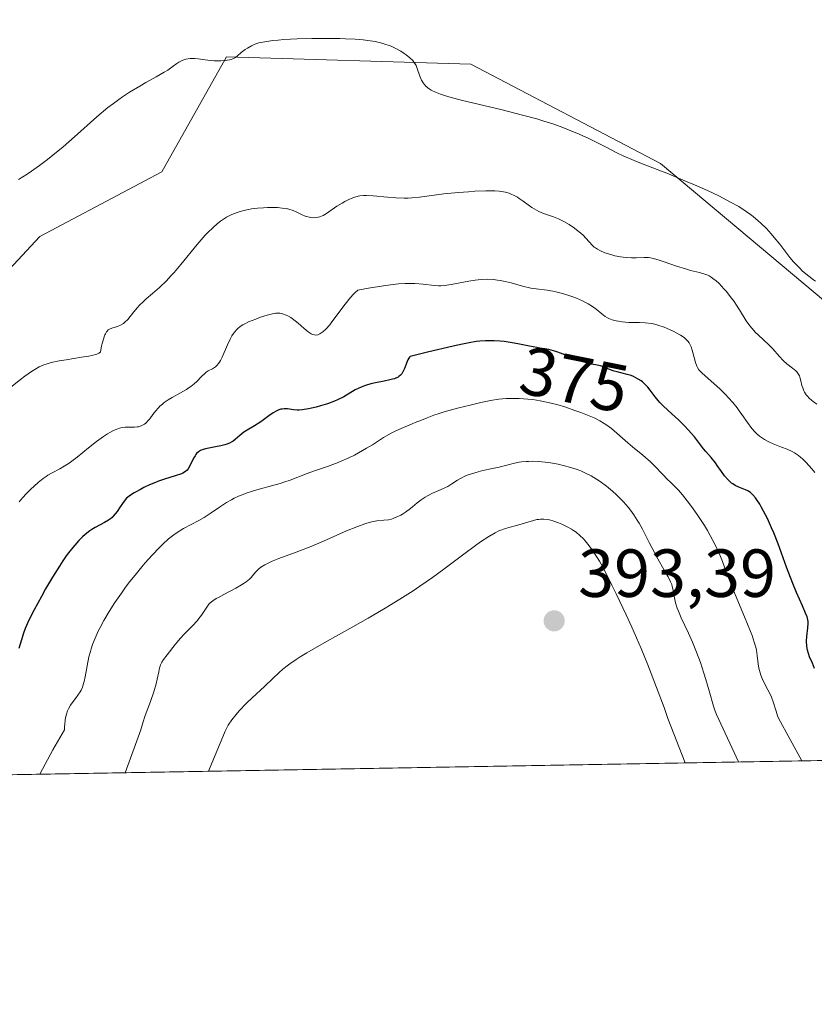
# Model space of a CAD drawing. Units: metres. Extents: x 622301 to 625788, y 4660096 to 4662470.
# Drawn here: x 624271 to 624388, y 4660096 to 4660241 of the extents above; entities that cross this region are included whole.
import ezdxf
from ezdxf.enums import TextEntityAlignment as Align

# ---------------------------------------------------------------- set-up
doc = ezdxf.new("R2010")
doc.units = ezdxf.units.M
doc.header["$MEASUREMENT"] = 0
for name, color, linetype, lineweight in [('Comarca CxS', 21, 'Continuous', 0), ('Comunidad Autónoma CxS', 142, 'Continuous', 0), ('Cultivos herbáceos CxS', 92, 'Continuous', 0), ('Curva de nivel maestra', 30, 'Continuous', 30), ('Curva de nivel normal', 30, 'Continuous', 0), ('Espacio natural protegido CxS', 121, 'Continuous', 0), ('Municipio CxS', 4, 'Continuous', 0), ('Provincia CxS', 1, 'Continuous', 0), ('Punto de cota en terreno', 7, 'Continuous', 0), ('Rótulo de curva de nivel directora', 7, 'Continuous', 0), ('Rótulo de punto de cota en terreno', 7, 'Continuous', 0), ('Suelo desnudo CxS', 253, 'Continuous', 0)]:
    doc.layers.add(name, color=color, linetype=linetype, lineweight=lineweight)
doc.styles.add('Style-Arial', font='txt')

# ---------------------------------------------------------------- blocks, each defined once
blk = doc.blocks.new('*U11')
at = {"layer": 'Cultivos herbáceos CxS', "color": 92, "linetype": 'Continuous', "lineweight": 0}
blk.add_polyline3d([(624463.4243000001, 4660165.4133, 357.0745000000024), (624442.9323000005, 4660152.672300001, 359.3132000000041), (624423.1193000004, 4660168.1511, 359.9489999999932), (624400.8957000002, 4660190.385500001, 360.241599999994), (624365.3293000003, 4660220.189900001, 359.9443000000028), (624337.3995000003, 4660234.855699999, 359.320000000007), (624301.4178999999, 4660235.9147, 360.079700000002), (624291.8932999996, 4660218.973900001, 361.9775999999983), (624273.9029000001, 4660209.4439, 361.2608000000037), (624244.9316999996, 4660178.286900001, 361.6478000000061), (624232.4345000006, 4660190.584100001, 358.7396000000008), (624220.0085000005, 4660196.978900001, 360.1402999999991), (624197.1627000002, 4660214.2871, 360.1560999999929), (624173.2176999999, 4660229.818700001, 359.9921999999933), (624171.5473999997, 4660230.9023, 360.1370000000024), (624152.2005000003, 4660229.560699999, 361.3870000000024)], dxfattribs=at)
blk = doc.blocks.new('5PATER')
at = {"layer": 'Punto de cota en terreno', "linetype": 'Continuous', "lineweight": 0}
h = blk.add_hatch(color=51, dxfattribs=at)
edge = h.paths.add_edge_path()
edge.add_ellipse((0, 0), major_axis=(-0.1095731443231308, -0.1110710700762829), ratio=0.9994222409660322, start_angle=0, end_angle=360)

msp = doc.modelspace()

# ---------------------------------------------------------------- linework, layer by layer
at = {"layer": 'Comarca CxS', "color": 21, "linetype": 'Continuous', "lineweight": 0, "flags": 128}
msp.add_lwpolyline([(622581.3665019157, 4660100.491896156), (622341.3600009033, 4660096.279983411), (622333.6799999997, 4660540.171200001), (622301.3400009023, 4662409.359983388), (623961.6134780975, 4662438.520305802), (625746.5400009297, 4662469.869983388), (625787.7100009273, 4660156.759983412)], close=True, dxfattribs=at)
at = {"layer": 'Comunidad Autónoma CxS', "color": 142, "linetype": 'Continuous', "lineweight": 0, "flags": 128}
msp.add_lwpolyline([(622581.3665019157, 4660100.491896156), (622341.3600009033, 4660096.279983411), (622333.6799999997, 4660540.171200001), (622301.3400009023, 4662409.359983388), (623961.6134780975, 4662438.520305802), (625746.5400009297, 4662469.869983388), (625787.7100009273, 4660156.759983412)], close=True, dxfattribs=at)
at = {"layer": 'Cultivos herbáceos CxS', "color": 92, "linetype": 'Continuous', "lineweight": 0}
msp.add_polyline3d([(624572.3278999999, 4660135.431399999, 352.975900000005), (624576.3750999998, 4660154.8573, 351.0727999999945), (624561.9868999999, 4660172.842700001, 351.9516000000003), (624525.7731, 4660189.3279, 353.6399999999995), (624510.4656999996, 4660193.411699999, 352.9033999999957), (624509.8985000001, 4660193.563100001, 352.8580999999977), (624494.2528999997, 4660193.4429, 353.7828000000009), (624476.9720999999, 4660175.0099, 355.5601000000024), (624463.4243000001, 4660165.4133, 357.0745000000024), (624442.9323000005, 4660152.672300001, 359.3132000000041), (624423.1193000004, 4660168.1511, 359.9489999999932), (624400.8957000002, 4660190.385500001, 360.241599999994), (624365.3293000003, 4660220.189900001, 359.9443000000028), (624337.3995000003, 4660234.855699999, 359.320000000007), (624301.4178999999, 4660235.9147, 360.079700000002), (624291.8932999996, 4660218.973900001, 361.9775999999983), (624273.9029000001, 4660209.4439, 361.2608000000037), (624244.9316999996, 4660178.286900001, 361.6478000000061), (624232.4345000006, 4660190.584100001, 358.7396000000008), (624220.0085000005, 4660196.978900001, 360.1402999999991), (624197.1627000002, 4660214.2871, 360.1560999999929), (624173.2176999999, 4660229.818700001, 359.9921999999933), (624171.5473999997, 4660230.9023, 360.1370000000024), (624152.2005000003, 4660229.560699999, 361.3870000000024)], dxfattribs=at)
at = {"layer": 'Curva de nivel maestra', "color": 30, "linetype": 'Continuous', "lineweight": 30, "elevation": 375.0000000000001, "flags": 128}
msp.add_lwpolyline([(624388.0300000003, 4660145.7601), (624387.7199999997, 4660146.540100001), (624387.3200000003, 4660147.5101), (624387.1399999997, 4660147.9801), (624387.0099999999, 4660148.460100001), (624386.9600000001, 4660148.700099999), (624386.9100000003, 4660149.0601), (624386.8799999999, 4660149.800100001), (624386.9199999999, 4660150.5101), (624387.0599999997, 4660151.770099999), (624387.0999999996, 4660152.4301), (624387.0800000001, 4660152.720100001), (624387, 4660153.170100001), (624386.9299999997, 4660153.4001), (624386.7300000006, 4660153.940099999), (624386.2599999999, 4660155.0001), (624385.3600000005, 4660157.0001), (624384.8200000003, 4660158.3201), (624383.9299999997, 4660160.710100001), (624382.6600000003, 4660164.1601), (624382.0300000003, 4660165.780099999), (624381.7100000001, 4660166.530099999), (624381.1100000005, 4660167.860099999), (624380.54, 4660168.9801), (624380.1799999997, 4660169.620100001), (624379.9600000001, 4660170.0001), (624379.5499999998, 4660170.640100001), (624379.3399999999, 4660170.9301), (624378.9699999997, 4660171.390100001), (624378.6100000005, 4660171.720100001), (624378.3799999999, 4660171.880100001), (624378.2100000001, 4660171.970100001), (624377.8600000005, 4660172.130100001), (624376.8899999997, 4660172.5101), (624376.3600000005, 4660172.7601), (624376, 4660172.9801), (624375.8200000003, 4660173.110099999), (624375.5499999998, 4660173.3301), (624375.2999999998, 4660173.5801), (624374.7999999998, 4660174.1601), (624374.3200000003, 4660174.800100001), (624373.7199999997, 4660175.6801), (624373.4299999997, 4660176.090100001), (624372.79, 4660176.9001), (624372.0300000003, 4660177.770099999), (624371.7000000002, 4660178.1501), (624370.3700000001, 4660179.9001), (624369.4400000004, 4660180.970100001), (624368.8899999997, 4660181.550100001), (624367.9800000006, 4660182.450099999), (624367.0300000003, 4660183.3201), (624365.7999999998, 4660184.4301), (624365.2599999999, 4660184.9801), (624365.0099999999, 4660185.2601), (624364.5700000003, 4660185.800100001), (624363.8200000003, 4660186.800100001), (624363.4900000002, 4660187.2301), (624363.3300000001, 4660187.4101), (624363.0099999999, 4660187.7401), (624362.6900000004, 4660188.0101), (624362.4800000006, 4660188.170100001), (624362.0499999998, 4660188.440099999), (624361.3799999999, 4660188.800100001), (624361.0300000003, 4660188.940099999), (624360.4600000001, 4660189.130100001), (624358.9699999997, 4660189.4901), (624358.5199999996, 4660189.620100001), (624357.8499999996, 4660189.870100001), (624356.9600000001, 4660190.220100001), (624356.5, 4660190.370100001), (624355.7800000003, 4660190.520099999), (624355.1900000004, 4660190.630100001), (624355.0499999998, 4660190.6601), (624354.6299999999, 4660190.7601), (624353.9100000003, 4660190.9801), (624352.5999999996, 4660191.460100001), (624350.7599999999, 4660192.200099999), (624349.9299999997, 4660192.5001), (624349.5599999997, 4660192.610099999), (624348.9100000003, 4660192.780099999), (624348.3300000001, 4660192.890100001), (624347.5599999997, 4660193.0101), (624347.1299999999, 4660193.0801), (624346.0300000003, 4660193.300100001), (624344.3499999996, 4660193.640100001), (624343.4800000006, 4660193.800100001), (624342.3099999997, 4660193.960100001), (624341.7300000006, 4660194.020099999), (624340.8600000005, 4660194.0701), (624339.5499999998, 4660194.0801), (624338.7199999997, 4660194.030099999), (624338.2000000002, 4660193.960100001), (624337.1699999999, 4660193.790100001), (624336.1799999997, 4660193.590100001), (624334.7999999998, 4660193.300100001), (624331.0300000003, 4660192.4101), (624328.4699999997, 4660191.780099999), (624328.3499999996, 4660191.6501), (624328.2800000003, 4660191.540100001), (624328.1299999999, 4660191.280099999), (624327.9299999997, 4660190.800100001), (624327.6799999997, 4660190.100099999), (624327.5499999998, 4660189.780099999), (624327.3600000005, 4660189.390100001), (624327.25, 4660189.2301), (624327.0599999997, 4660189.0001), (624326.8200000003, 4660188.8101), (624326.6900000004, 4660188.720100001), (624326.3600000005, 4660188.5601), (624326.1799999997, 4660188.4901), (624325.8600000005, 4660188.4001), (624325.4900000002, 4660188.3101), (624324.6399999997, 4660188.140100001), (624323.3600000005, 4660187.9001), (624322.6900000004, 4660187.7501), (624322.04, 4660187.5601), (624321.7199999997, 4660187.450099999), (624321.2599999999, 4660187.2601), (624320.3899999997, 4660186.8301), (624318.6900000004, 4660185.840100001), (624317.7800000003, 4660185.370100001), (624317.2999999998, 4660185.1601), (624316.29, 4660184.790100001), (624315.2800000003, 4660184.4801), (624314.6399999997, 4660184.3101), (624313.5099999999, 4660184.0601), (624312.5800000001, 4660183.9001), (624312.1100000005, 4660183.860099999), (624311.8300000001, 4660183.860099999), (624311.2999999998, 4660183.920100001), (624310.4199999999, 4660184.050100001), (624309.9299999997, 4660184.0601), (624309.5899999999, 4660184.020099999), (624309.4100000003, 4660183.9801), (624309.1399999997, 4660183.890100001), (624308.8499999996, 4660183.770099999), (624308.2699999996, 4660183.440099999), (624307.6699999999, 4660183.020099999), (624306.8600000005, 4660182.420100001), (624306.4500000002, 4660182.130100001), (624305.5499999998, 4660181.550100001), (624304.4500000002, 4660180.9001), (624303.9800000006, 4660180.590100001), (624303.3799999999, 4660180.130100001), (624302.7000000002, 4660179.550100001), (624302.3700000001, 4660179.300100001), (624302.1900000004, 4660179.190099999), (624301.8300000001, 4660178.9901), (624301.4400000004, 4660178.8301), (624301.1600000003, 4660178.7401), (624300.5599999997, 4660178.5801), (624299.8099999997, 4660178.440099999), (624298.7999999998, 4660178.270099999), (624298.3399999999, 4660178.1601), (624297.8200000003, 4660177.9901), (624297.5899999999, 4660177.890100001), (624297.2800000003, 4660177.690099999), (624297.0099999999, 4660177.450099999), (624296.8899999997, 4660177.300100001), (624296.7800000003, 4660177.140100001), (624296.5700000003, 4660176.780099999), (624296.0199999996, 4660175.630100001), (624295.7800000003, 4660175.210100001), (624295.6399999997, 4660175.030099999), (624295.3600000005, 4660174.790100001), (624294.9900000002, 4660174.5701), (624294.7599999999, 4660174.460100001), (624293.8399999999, 4660174.1501), (624292.2800000003, 4660173.6601), (624291.4100000003, 4660173.370100001), (624290.9699999997, 4660173.200099999), (624290.0899999999, 4660172.8301), (624289.25, 4660172.440099999), (624288.7300000006, 4660172.170100001), (624287.8200000003, 4660171.670100001), (624287.29, 4660171.340100001), (624287.0700000003, 4660171.1801), (624286.7000000002, 4660170.860099999), (624286.4800000006, 4660170.630100001), (624286.0700000003, 4660170.100099999), (624285.75, 4660169.620100001), (624285.2800000003, 4660168.9101), (624285.0099999999, 4660168.550100001), (624284.7199999997, 4660168.210100001), (624284.5599999997, 4660168.050100001), (624284.2999999998, 4660167.8301), (624284.0300000003, 4660167.640100001), (624283.4400000004, 4660167.290100001), (624282.0599999997, 4660166.5701), (624281.5499999998, 4660166.270099999), (624281.2999999998, 4660166.090100001), (624280.5800000001, 4660165.530099999), (624280.2199999997, 4660165.200099999), (624279.6500000004, 4660164.630100001), (624279.0599999997, 4660163.970100001), (624278.75, 4660163.610099999), (624278.1299999999, 4660162.800100001), (624277.8099999997, 4660162.360099999), (624277.3099999997, 4660161.6501), (624276.7999999998, 4660160.880100001), (624275.7699999996, 4660159.220100001), (624274.7599999999, 4660157.5001), (624274.1399999997, 4660156.390100001), (624273.0800000001, 4660154.440099999), (624272.2800000003, 4660152.880100001), (624271.9299999997, 4660152.120100001), (624271.75, 4660151.6801), (624271.4699999997, 4660150.840100001), (624271.2699999996, 4660150.170100001), (624270.9699999997, 4660149.210100001), (624270.8099999997, 4660148.710100001)], dxfattribs=at)
at = {"layer": 'Curva de nivel normal', "color": 30, "linetype": 'Continuous', "lineweight": 0, "flags": 128}
for points, elevation in [([(624388.2000000002, 4660202.860099999), (624387.8899999997, 4660203.0701), (624387.2100000001, 4660203.5801), (624386.29, 4660204.360099999), (624385.8499999996, 4660204.780099999), (624385.2199999997, 4660205.420100001), (624384.9400000004, 4660205.7301), (624384.4199999999, 4660206.350099999), (624382.9100000003, 4660208.3101), (624382.1100000005, 4660209.3101), (624381.6600000003, 4660209.8201), (624380.9400000004, 4660210.610099999), (624380.1699999999, 4660211.370100001), (624379.7599999999, 4660211.7501), (624379.0099999999, 4660212.380100001), (624378.6100000005, 4660212.690099999), (624377.9600000001, 4660213.1501), (624376.8700000001, 4660213.850099999), (624375.5700000003, 4660214.5801), (624374.0300000003, 4660215.370100001), (624372.2599999999, 4660216.210100001), (624370.3499999996, 4660217.0601), (624369.0499999998, 4660217.620100001), (624366.5099999999, 4660218.670100001), (624362.5300000003, 4660220.220100001), (624361.4500000002, 4660220.6601), (624359.8399999999, 4660221.350099999), (624359.0199999996, 4660221.7401), (624357.3200000003, 4660222.600099999), (624354.7999999998, 4660223.870100001), (624353.3799999999, 4660224.530099999), (624351.8099999997, 4660225.190099999), (624350.9699999997, 4660225.5101), (624349.6200000001, 4660226.0001), (624348.1600000003, 4660226.460100001), (624347.1399999997, 4660226.770099999), (624345.0300000003, 4660227.350099999), (624341.8200000003, 4660228.1601), (624336.1799999997, 4660229.5001), (624334.1799999997, 4660230.030099999), (624333.3899999997, 4660230.270099999), (624332.9400000004, 4660230.420100001), (624332.1799999997, 4660230.710100001), (624331.5800000001, 4660231.0001), (624331.2599999999, 4660231.200099999), (624331.0800000001, 4660231.340100001), (624330.7599999999, 4660231.630100001), (624330.5300000003, 4660231.9001), (624330.4000000004, 4660232.090100001), (624330.1600000003, 4660232.4801), (624329.8899999997, 4660233.0801), (624329.5, 4660234.190099999), (624329.3300000001, 4660234.630100001), (624329.2300000006, 4660234.8201), (624329.0199999996, 4660235.1601), (624328.8499999996, 4660235.370100001), (624328.4400000004, 4660235.780099999), (624327.9000000004, 4660236.220100001), (624327.5800000001, 4660236.440099999), (624327.0700000003, 4660236.770099999), (624326.2400000002, 4660237.220100001), (624325.6600000003, 4660237.4901), (624325.3600000005, 4660237.600099999), (624324.7300000006, 4660237.8201), (624324.29, 4660237.940099999), (624323.3300000001, 4660238.170100001), (624322.2100000001, 4660238.360099999), (624321.5599999997, 4660238.440099999), (624320.3899999997, 4660238.530099999), (624318.9400000004, 4660238.600099999), (624318.0899999999, 4660238.620100001), (624315.4400000004, 4660238.640100001), (624313.9900000002, 4660238.620100001), (624311.8300000001, 4660238.5601), (624309.8600000005, 4660238.470100001), (624309, 4660238.4001), (624308.25, 4660238.3301), (624307.0499999998, 4660238.1601), (624306.1799999997, 4660237.970100001), (624305.7400000002, 4660237.8301), (624305.4900000002, 4660237.7401), (624305.0700000003, 4660237.540100001), (624304.4800000006, 4660237.2301), (624304.1500000004, 4660237.0101), (624303.9400000004, 4660236.860099999), (624303.5800000001, 4660236.5601), (624303.0499999998, 4660236.0701), (624302.7300000006, 4660235.840100001), (624302.3399999999, 4660235.640100001), (624302.1100000005, 4660235.5601), (624301.8499999996, 4660235.4901), (624301.2599999999, 4660235.380100001), (624300.5800000001, 4660235.3301), (624299.9299999997, 4660235.3301), (624299.5899999999, 4660235.340100001), (624299.0700000003, 4660235.380100001), (624298.2800000003, 4660235.4801), (624297.25, 4660235.630100001), (624296.7599999999, 4660235.6801), (624296.0599999997, 4660235.690099999), (624295.7400000002, 4660235.6601), (624295.4299999997, 4660235.610099999), (624295.2400000002, 4660235.550100001), (624294.8799999999, 4660235.4101), (624294.3899999997, 4660235.1501), (624294.0999999996, 4660234.950099999), (624293.5599999997, 4660234.540100001), (624292.7599999999, 4660233.9801), (624292.2300000006, 4660233.6501), (624291.0599999997, 4660232.9901), (624289.5300000003, 4660232.1501), (624288.6200000001, 4660231.630100001), (624287.1299999999, 4660230.720100001), (624286.0800000001, 4660230.030099999), (624285.5499999998, 4660229.6601), (624284.7400000002, 4660229.0701), (624283.9299999997, 4660228.440099999), (624282.3099999997, 4660227.090100001), (624279.0300000003, 4660224.1601), (624277.3600000005, 4660222.6801), (624275.8399999999, 4660221.420100001), (624275.0599999997, 4660220.8101), (624273.8799999999, 4660219.9101), (624272.6699999999, 4660219.0601), (624272.0499999998, 4660218.640100001), (624270.79, 4660217.840100001)], 360), ([(624269.6399999997, 4660187.2501), (624271.04, 4660188.370100001), (624271.6799999997, 4660188.860099999), (624272.6900000004, 4660189.5701), (624273.1500000004, 4660189.860099999), (624273.8200000003, 4660190.2301), (624274.5, 4660190.530099999), (624274.8499999996, 4660190.6501), (624275.4199999999, 4660190.8201), (624275.8399999999, 4660190.9301), (624276.75, 4660191.120100001), (624277.8099999997, 4660191.290100001), (624280.0700000003, 4660191.640100001), (624281.1200000001, 4660191.8201), (624281.5800000001, 4660191.920100001), (624282.3300000001, 4660192.130100001), (624282.5999999996, 4660192.2401), (624282.8499999996, 4660192.420100001), (624283.0199999996, 4660193.340100001), (624283.1399999997, 4660193.850099999), (624283.3799999999, 4660194.6501), (624283.5, 4660194.950099999), (624283.5800000001, 4660195.120100001), (624283.7400000002, 4660195.4001), (624283.8300000001, 4660195.5001), (624283.9900000002, 4660195.670100001), (624284.1600000003, 4660195.790100001), (624284.5199999996, 4660195.9301), (624285.3600000005, 4660196.1801), (624285.79, 4660196.360099999), (624286.2300000006, 4660196.620100001), (624286.4400000004, 4660196.800100001), (624286.8700000001, 4660197.2301), (624287.7699999996, 4660198.350099999), (624288.2800000003, 4660198.970100001), (624288.5599999997, 4660199.270099999), (624289.1600000003, 4660199.870100001), (624289.5899999999, 4660200.2601), (624290.5, 4660201.030099999), (624291.54, 4660201.9301), (624292.5499999998, 4660202.920100001), (624293.2300000006, 4660203.640100001), (624293.6900000004, 4660204.1601), (624294.6699999999, 4660205.3101), (624297.0899999999, 4660208.270099999), (624298.2800000003, 4660209.640100001), (624298.6600000003, 4660210.040100001), (624299.3799999999, 4660210.7501), (624300.0800000001, 4660211.350099999), (624300.5300000003, 4660211.700099999), (624300.8200000003, 4660211.9101), (624301.4100000003, 4660212.280099999), (624302.0800000001, 4660212.630100001), (624302.4199999999, 4660212.790100001), (624303.1200000001, 4660213.050100001), (624303.5999999996, 4660213.200099999), (624303.9400000004, 4660213.290100001), (624304.6600000003, 4660213.440099999), (624305.0800000001, 4660213.5101), (624305.9699999997, 4660213.620100001), (624306.8700000001, 4660213.690099999), (624307.4600000001, 4660213.710100001), (624308.5599999997, 4660213.720100001), (624308.9299999997, 4660213.710100001), (624309.6100000005, 4660213.6501), (624310.2100000001, 4660213.5601), (624310.5800000001, 4660213.4801), (624311.2400000002, 4660213.2601), (624311.6900000004, 4660213.0701), (624312.5599999997, 4660212.640100001), (624312.9900000002, 4660212.460100001), (624313.2199999997, 4660212.380100001), (624313.6299999999, 4660212.280099999), (624313.8399999999, 4660212.2501), (624314.1600000003, 4660212.220100001), (624314.6500000004, 4660212.2501), (624315.1500000004, 4660212.360099999), (624315.3899999997, 4660212.440099999), (624315.6399999997, 4660212.550100001), (624316.1299999999, 4660212.8201), (624317.6799999997, 4660213.9001), (624318.4600000001, 4660214.380100001), (624318.8600000005, 4660214.610099999), (624319.4500000002, 4660214.9101), (624320.0300000003, 4660215.1601), (624320.2999999998, 4660215.2601), (624320.8099999997, 4660215.4101), (624321.0700000003, 4660215.450099999), (624321.6100000005, 4660215.5001), (624322.0199999996, 4660215.5001), (624323.04, 4660215.440099999), (624325.1399999997, 4660215.2401), (624326.3399999999, 4660215.1501), (624327.5599999997, 4660215.110099999), (624328.1500000004, 4660215.110099999), (624328.7300000006, 4660215.130100001), (624329.8399999999, 4660215.2301), (624333.4100000003, 4660215.720100001), (624335.5700000003, 4660215.940099999), (624337.0499999998, 4660216.050100001), (624337.9900000002, 4660216.110099999), (624339.6299999999, 4660216.1801), (624340.9500000002, 4660216.1801), (624341.5700000003, 4660216.140100001), (624341.9100000003, 4660216.100099999), (624342.4900000002, 4660215.9801), (624343.0499999998, 4660215.8201), (624343.3300000001, 4660215.710100001), (624343.79, 4660215.5101), (624344.2800000003, 4660215.2301), (624344.5499999998, 4660215.0601), (624345.1200000001, 4660214.6501), (624346.4100000003, 4660213.7401), (624347.0899999999, 4660213.3101), (624347.4400000004, 4660213.130100001), (624348.1299999999, 4660212.8201), (624349.5599999997, 4660212.3301), (624350.2999999998, 4660212.050100001), (624350.6900000004, 4660211.880100001), (624351.0899999999, 4660211.6801), (624351.8799999999, 4660211.220100001), (624352.6600000003, 4660210.690099999), (624352.9900000002, 4660210.450099999), (624353.5899999999, 4660209.960100001), (624353.9800000006, 4660209.590100001), (624354.3200000003, 4660209.2501), (624354.8799999999, 4660208.600099999), (624355.29, 4660208.1601), (624355.5899999999, 4660207.890100001), (624355.7699999996, 4660207.7601), (624356.0599999997, 4660207.5701), (624356.3899999997, 4660207.390100001), (624357.1600000003, 4660207.0601), (624358.0300000003, 4660206.780099999), (624358.6399999997, 4660206.620100001), (624359.4500000002, 4660206.460100001), (624359.8399999999, 4660206.4001), (624360.2699999996, 4660206.360099999), (624361.0599999997, 4660206.3101), (624361.7800000003, 4660206.3201), (624362.9600000001, 4660206.360099999), (624363.5599999997, 4660206.350099999), (624363.8499999996, 4660206.3201), (624364.2999999998, 4660206.2301), (624365.1600000003, 4660205.9801), (624365.9100000003, 4660205.720100001), (624367.6900000004, 4660205.090100001), (624369.0199999996, 4660204.6601), (624369.79, 4660204.440099999), (624371.0800000001, 4660204.130100001), (624371.8799999999, 4660203.9001), (624372.3099999997, 4660203.7301), (624372.5099999999, 4660203.630100001), (624372.8200000003, 4660203.450099999), (624373.2699999996, 4660203.130100001), (624373.5099999999, 4660202.950099999), (624374, 4660202.5001), (624374.7000000002, 4660201.7501), (624375.0700000003, 4660201.3201), (624375.6299999999, 4660200.620100001), (624376.1900000004, 4660199.860099999), (624376.4600000001, 4660199.460100001), (624376.9800000006, 4660198.6501), (624377.9900000002, 4660197.040100001), (624378.5099999999, 4660196.300100001), (624378.7800000003, 4660195.950099999), (624379.3499999996, 4660195.3201), (624379.7400000002, 4660194.940099999), (624380.5300000003, 4660194.220100001), (624381.3700000001, 4660193.440099999), (624381.8799999999, 4660192.9001), (624382.8099999997, 4660191.8201), (624383.4900000002, 4660191.100099999), (624383.9400000004, 4660190.700099999), (624384.79, 4660190.040100001), (624385.2999999998, 4660189.630100001), (624385.4400000004, 4660189.4901), (624385.6500000004, 4660189.2301), (624385.8099999997, 4660188.9301), (624385.8899999997, 4660188.710100001), (624386.0300000003, 4660188.1801), (624386.1900000004, 4660187.5001), (624386.3099999997, 4660187.120100001), (624386.4699999997, 4660186.720100001), (624386.5700000003, 4660186.520099999), (624386.8300000001, 4660186.110099999), (624386.9900000002, 4660185.9101), (624387.2599999999, 4660185.610099999), (624387.5999999996, 4660185.3201), (624387.8499999996, 4660185.120100001), (624388.3899999997, 4660184.7501)], 365), ([(624270.8600000005, 4660170.350099999), (624271.0999999996, 4660170.6501), (624271.3600000005, 4660170.950099999), (624271.9299999997, 4660171.5601), (624272.5300000003, 4660172.1601), (624273.6799999997, 4660173.190099999), (624274.3899999997, 4660173.770099999), (624274.8200000003, 4660174.0801), (624275.1100000005, 4660174.270099999), (624275.7199999997, 4660174.620100001), (624276.8499999996, 4660175.220100001), (624277.5099999999, 4660175.600099999), (624278.2300000006, 4660176.050100001), (624278.6200000001, 4660176.3201), (624279.4199999999, 4660176.9301), (624281.0800000001, 4660178.290100001), (624282.25, 4660179.2401), (624283.2699999996, 4660179.970100001), (624283.8600000005, 4660180.340100001), (624284.2100000001, 4660180.550100001), (624284.8399999999, 4660180.880100001), (624285.4000000004, 4660181.110099999), (624285.6600000003, 4660181.200099999), (624286.0599999997, 4660181.300100001), (624286.5, 4660181.350099999), (624287.8600000005, 4660181.350099999), (624288.2599999999, 4660181.380100001), (624288.4600000001, 4660181.420100001), (624288.8600000005, 4660181.540100001), (624289.0499999998, 4660181.630100001), (624289.3399999999, 4660181.8101), (624289.5199999996, 4660181.950099999), (624289.8700000001, 4660182.3101), (624290.1100000005, 4660182.5801), (624290.5800000001, 4660183.200099999), (624290.9600000001, 4660183.690099999), (624291.3799999999, 4660184.1801), (624291.5999999996, 4660184.420100001), (624291.9699999997, 4660184.7601), (624292.2300000006, 4660184.9801), (624292.7999999998, 4660185.370100001), (624293.4000000004, 4660185.7401), (624294.6399999997, 4660186.4101), (624295.5199999996, 4660186.9101), (624295.9199999999, 4660187.170100001), (624296.1699999999, 4660187.350099999), (624296.6299999999, 4660187.710100001), (624297.04, 4660188.090100001), (624297.7400000002, 4660188.790100001), (624298.2100000001, 4660189.2501), (624298.4299999997, 4660189.4301), (624298.7300000006, 4660189.630100001), (624299.3300000001, 4660189.960100001), (624299.7699999996, 4660190.2501), (624300.0499999998, 4660190.5001), (624300.1900000004, 4660190.6601), (624300.4000000004, 4660190.940099999), (624300.5300000003, 4660191.1601), (624300.79, 4660191.670100001), (624301.5700000003, 4660193.5001), (624301.9800000006, 4660194.4001), (624302.2000000002, 4660194.800100001), (624302.4199999999, 4660195.1501), (624302.5800000001, 4660195.360099999), (624302.9100000003, 4660195.7301), (624303.0800000001, 4660195.890100001), (624303.4400000004, 4660196.1801), (624303.8200000003, 4660196.4301), (624304.0899999999, 4660196.5701), (624304.6600000003, 4660196.850099999), (624305.7199999997, 4660197.280099999), (624306.4299999997, 4660197.540100001), (624306.8899999997, 4660197.700099999), (624307.7300000006, 4660197.950099999), (624308.4100000003, 4660198.100099999), (624308.6900000004, 4660198.140100001), (624309.0899999999, 4660198.1501), (624309.2800000003, 4660198.130100001), (624309.6500000004, 4660198.0601), (624310.1799999997, 4660197.870100001), (624310.4600000001, 4660197.7401), (624310.8899999997, 4660197.5001), (624311.5499999998, 4660197.040100001), (624311.9900000002, 4660196.670100001), (624312.8399999999, 4660195.9001), (624313.4199999999, 4660195.4001), (624313.7300000006, 4660195.190099999), (624313.8700000001, 4660195.110099999), (624314.0800000001, 4660195.0101), (624314.3899999997, 4660194.940099999), (624314.54, 4660194.9301), (624314.8600000005, 4660194.9801), (624315.1600000003, 4660195.090100001), (624315.3200000003, 4660195.190099999), (624315.5899999999, 4660195.380100001), (624316.0499999998, 4660195.8101), (624316.6200000001, 4660196.450099999), (624316.9400000004, 4660196.860099999), (624317.4299999997, 4660197.520099999), (624318.5300000003, 4660199.020099999), (624319.4299999997, 4660200.1601), (624320.0300000003, 4660200.840100001), (624320.3200000003, 4660201.140100001), (624320.7599999999, 4660201.530099999), (624322.3200000003, 4660201.8201), (624323.25, 4660201.9801), (624324.8600000005, 4660202.2301), (624325.5499999998, 4660202.3201), (624326.7400000002, 4660202.450099999), (624327.7100000001, 4660202.5101), (624328.25, 4660202.530099999), (624329.1600000003, 4660202.520099999), (624330.3600000005, 4660202.4301), (624332.0099999999, 4660202.210100001), (624332.6500000004, 4660202.170100001), (624332.9900000002, 4660202.170100001), (624333.5300000003, 4660202.210100001), (624334.5, 4660202.360099999), (624337.0899999999, 4660202.880100001), (624338.04, 4660203.030099999), (624338.5099999999, 4660203.0801), (624338.9699999997, 4660203.120100001), (624339.8700000001, 4660203.140100001), (624340.7599999999, 4660203.090100001), (624341.3399999999, 4660203.020099999), (624341.7199999997, 4660202.960100001), (624342.4800000006, 4660202.8201), (624343.3499999996, 4660202.610099999), (624345.04, 4660202.140100001), (624346.2599999999, 4660201.850099999), (624347.0499999998, 4660201.720100001), (624348.6299999999, 4660201.520099999), (624349.4900000002, 4660201.380100001), (624349.9500000002, 4660201.290100001), (624350.9299999997, 4660201.040100001), (624351.8300000001, 4660200.7601), (624352.2800000003, 4660200.600099999), (624352.9500000002, 4660200.350099999), (624353.8799999999, 4660199.950099999), (624354.2999999998, 4660199.7401), (624354.6799999997, 4660199.530099999), (624355.3399999999, 4660199.120100001), (624355.8799999999, 4660198.720100001), (624356.7100000001, 4660198.030099999), (624357.2199999997, 4660197.6601), (624357.54, 4660197.470100001), (624357.7599999999, 4660197.360099999), (624358.25, 4660197.1801), (624358.8200000003, 4660197.020099999), (624359.1399999997, 4660196.950099999), (624359.6900000004, 4660196.860099999), (624360.6600000003, 4660196.780099999), (624361.1500000004, 4660196.770099999), (624362.2300000006, 4660196.7601), (624363.1100000005, 4660196.720100001), (624364.0199999996, 4660196.610099999), (624364.4900000002, 4660196.520099999), (624364.9600000001, 4660196.4001), (624365.8899999997, 4660196.090100001), (624366.7800000003, 4660195.710100001), (624367.3300000001, 4660195.450099999), (624367.6699999999, 4660195.2601), (624368.2800000003, 4660194.9101), (624368.8099999997, 4660194.540100001), (624369.0300000003, 4660194.370100001), (624369.3799999999, 4660194.0101), (624369.5599999997, 4660193.770099999), (624369.6699999999, 4660193.590100001), (624369.8499999996, 4660193.200099999), (624370.0300000003, 4660192.700099999), (624370.3200000003, 4660191.610099999), (624370.5199999996, 4660190.870100001), (624370.6900000004, 4660190.350099999), (624370.7999999998, 4660190.130100001), (624371.0099999999, 4660189.8101), (624371.1399999997, 4660189.6501), (624371.4800000006, 4660189.290100001), (624374.0700000003, 4660186.9901), (624374.9400000004, 4660186.140100001), (624375.3700000001, 4660185.690099999), (624376, 4660184.960100001), (624376.6200000001, 4660184.190099999), (624376.9299999997, 4660183.770099999), (624377.3300000001, 4660183.200099999), (624378.1399999997, 4660182.0101), (624378.7999999998, 4660181.1601), (624379.2699999996, 4660180.620100001), (624379.5300000003, 4660180.380100001), (624379.9299999997, 4660180.030099999), (624380.3600000005, 4660179.720100001), (624380.6699999999, 4660179.530099999), (624381.29, 4660179.200099999), (624381.9299999997, 4660178.9101), (624383.1799999997, 4660178.4101), (624384.0300000003, 4660178.0801), (624384.75, 4660177.7501), (624385.0700000003, 4660177.5801), (624385.6600000003, 4660177.1801), (624386.04, 4660176.880100001), (624386.2800000003, 4660176.6601), (624386.7999999998, 4660176.1501), (624387.6299999999, 4660175.210100001), (624388.0700000003, 4660174.670100001)], 370), ([(624273.9181000004, 4660130.194399999), (624273.9199999999, 4660130.200099999), (624275.8300000001, 4660133.790100001), (624277.54, 4660136.7501), (624277.5599999997, 4660137.2501), (624277.5800000001, 4660137.5701), (624277.6500000004, 4660138.1801), (624277.7000000002, 4660138.4801), (624277.8399999999, 4660139.040100001), (624278.0099999999, 4660139.540100001), (624278.1399999997, 4660139.8301), (624278.4299999997, 4660140.360099999), (624278.6699999999, 4660140.710100001), (624279.1600000003, 4660141.360099999), (624279.5300000003, 4660141.840100001), (624279.8399999999, 4660142.3201), (624279.9800000006, 4660142.5801), (624280.1799999997, 4660143.030099999), (624280.3600000005, 4660143.5601), (624280.4400000004, 4660143.870100001), (624280.5899999999, 4660144.5601), (624280.8799999999, 4660146.170100001), (624281.1500000004, 4660147.5001), (624281.3600000005, 4660148.290100001), (624281.4800000006, 4660148.690099999), (624281.6799999997, 4660149.300100001), (624282.0599999997, 4660150.2601), (624282.5199999996, 4660151.270099999), (624282.79, 4660151.8101), (624283.3300000001, 4660152.8301), (624284.1299999999, 4660154.200099999), (624284.9699999997, 4660155.5101), (624285.9199999999, 4660156.890100001), (624286.4400000004, 4660157.600099999), (624286.9800000006, 4660158.3301), (624288.1399999997, 4660159.790100001), (624288.9199999999, 4660160.7401), (624289.4500000002, 4660161.350099999), (624290.4699999997, 4660162.5001), (624291.5300000003, 4660163.620100001), (624292.0099999999, 4660164.090100001), (624292.8799999999, 4660164.870100001), (624293.6600000003, 4660165.4801), (624294.1500000004, 4660165.8201), (624295.0899999999, 4660166.390100001), (624297.3300000001, 4660167.5801), (624298.1399999997, 4660168.050100001), (624298.5599999997, 4660168.3201), (624299.1299999999, 4660168.710100001), (624300.3700000001, 4660169.5701), (624301.4000000004, 4660170.2301), (624302.1600000003, 4660170.6601), (624302.5599999997, 4660170.860099999), (624303.1799999997, 4660171.1601), (624303.8499999996, 4660171.4301), (624304.3099999997, 4660171.600099999), (624305.25, 4660171.9101), (624306.2100000001, 4660172.200099999), (624308.0599999997, 4660172.700099999), (624309.2999999998, 4660173.050100001), (624309.8399999999, 4660173.220100001), (624310.7999999998, 4660173.540100001), (624313.2999999998, 4660174.520099999), (624314.2400000002, 4660174.860099999), (624316.2999999998, 4660175.5701), (624317.8700000001, 4660176.1501), (624318.3799999999, 4660176.360099999), (624319.3499999996, 4660176.790100001), (624320.2800000003, 4660177.2401), (624320.8799999999, 4660177.5601), (624322.0499999998, 4660178.2301), (624322.9000000004, 4660178.7601), (624324.54, 4660179.800100001), (624325.6900000004, 4660180.4801), (624326.0599999997, 4660180.6801), (624326.7800000003, 4660181.0101), (624328.7800000003, 4660181.8301), (624329.2100000001, 4660182.0101), (624330.1200000001, 4660182.4001), (624330.9500000002, 4660182.7301), (624331.9699999997, 4660183.100099999), (624332.5800000001, 4660183.300100001), (624333.5, 4660183.590100001), (624335.6200000001, 4660184.190099999), (624337.29, 4660184.610099999), (624338.9000000004, 4660184.9901), (624339.6399999997, 4660185.140100001), (624340.3200000003, 4660185.270099999), (624341.5300000003, 4660185.460100001), (624342.5899999999, 4660185.5601), (624343.2400000002, 4660185.590100001), (624344.5099999999, 4660185.5801), (624345.8200000003, 4660185.4901), (624346.5199999996, 4660185.4101), (624347.6200000001, 4660185.2401), (624348.7999999998, 4660184.9901), (624349.4199999999, 4660184.840100001), (624350.0700000003, 4660184.670100001), (624351.4100000003, 4660184.270099999), (624352.7400000002, 4660183.8201), (624353.5899999999, 4660183.520099999), (624355.0999999996, 4660182.9101), (624355.5800000001, 4660182.700099999), (624356.4000000004, 4660182.290100001), (624357.0700000003, 4660181.9001), (624357.4500000002, 4660181.6501), (624358.1299999999, 4660181.130100001), (624360.5199999996, 4660179.040100001), (624361.2199999997, 4660178.460100001), (624362.7599999999, 4660177.200099999), (624363.8700000001, 4660176.220100001), (624364.5300000003, 4660175.590100001), (624365.6600000003, 4660174.4001), (624366.4299999997, 4660173.600099999), (624366.7599999999, 4660173.270099999), (624367.4400000004, 4660172.610099999), (624367.9900000002, 4660172.040100001), (624368.5999999996, 4660171.360099999), (624368.9400000004, 4660170.950099999), (624369.29, 4660170.5001), (624370.0499999998, 4660169.470100001), (624370.8300000001, 4660168.350099999), (624371.8200000003, 4660166.8301), (624372.2599999999, 4660166.110099999), (624373.0800000001, 4660164.6601), (624373.5099999999, 4660163.800100001), (624373.7599999999, 4660163.270099999), (624374.1799999997, 4660162.280099999), (624374.4600000001, 4660161.550100001), (624375.0700000003, 4660159.870100001), (624375.7400000002, 4660158.1501), (624376.3499999996, 4660156.6801), (624377.7199999997, 4660153.4101), (624378.6100000005, 4660151.2301), (624378.8300000001, 4660150.640100001), (624379.1699999999, 4660149.670100001), (624379.4000000004, 4660148.9101), (624379.4900000002, 4660148.4901), (624379.6100000005, 4660147.710100001), (624379.7400000002, 4660146.4801), (624379.8499999996, 4660145.8301), (624380.0099999999, 4660145.1501), (624380.1299999999, 4660144.800100001), (624380.4299999997, 4660144.0801), (624381.1799999997, 4660142.630100001), (624381.54, 4660141.9001), (624381.7000000002, 4660141.540100001), (624381.9600000001, 4660140.840100001), (624382.3700000001, 4660139.470100001), (624382.5800000001, 4660138.800100001), (624382.7100000001, 4660138.460100001), (624386.1600000003, 4660132.170100001), (624386.1610000003, 4660132.1643)], 380), ([(624286.4688999997, 4660130.4147), (624286.4699999997, 4660130.420100001), (624288.7800000003, 4660136.7401), (624289.0700000003, 4660137.770099999), (624289.4199999999, 4660138.8301), (624290.1900000004, 4660140.9301), (624290.7000000002, 4660142.350099999), (624291.0599999997, 4660143.540100001), (624291.2199999997, 4660144.200099999), (624291.4400000004, 4660145.2601), (624291.5599999997, 4660145.870100001), (624291.6200000001, 4660146.120100001), (624291.7000000002, 4660146.340100001), (624291.8799999999, 4660146.7301), (624292.1100000005, 4660147.0801), (624292.6900000004, 4660147.800100001), (624293.8600000005, 4660149.3301), (624294.6100000005, 4660150.2301), (624295.1799999997, 4660150.840100001), (624296.3499999996, 4660152.030099999), (624297.1299999999, 4660152.870100001), (624297.3399999999, 4660153.130100001), (624297.7100000001, 4660153.620100001), (624298.5, 4660154.840100001), (624298.8200000003, 4660155.2501), (624299.0099999999, 4660155.440099999), (624299.3899999997, 4660155.7401), (624299.8899999997, 4660156.0701), (624300.2199999997, 4660156.2601), (624301, 4660156.6801), (624302.7999999998, 4660157.640100001), (624303.6399999997, 4660158.120100001), (624304, 4660158.340100001), (624304.2999999998, 4660158.5601), (624304.7800000003, 4660158.960100001), (624305.0300000003, 4660159.210100001), (624305.4299999997, 4660159.6801), (624305.7100000001, 4660160.020099999), (624306.0099999999, 4660160.3201), (624306.1799999997, 4660160.4801), (624306.4800000006, 4660160.710100001), (624307.04, 4660161.0601), (624307.7400000002, 4660161.420100001), (624308.1600000003, 4660161.610099999), (624309.1399999997, 4660162.0001), (624311.6600000003, 4660162.9301), (624313.9699999997, 4660163.8301), (624315.6799999997, 4660164.550100001), (624319.1100000005, 4660166.050100001), (624320.6200000001, 4660166.670100001), (624321.2800000003, 4660166.920100001), (624321.8700000001, 4660167.130100001), (624322.8200000003, 4660167.390100001), (624323.5499999998, 4660167.530099999), (624324.6100000005, 4660167.620100001), (624325.2699999996, 4660167.710100001), (624325.7000000002, 4660167.8101), (624325.9699999997, 4660167.9001), (624326.5199999996, 4660168.110099999), (624327.0800000001, 4660168.380100001), (624327.3600000005, 4660168.540100001), (624327.7999999998, 4660168.8201), (624328.5, 4660169.340100001), (624328.8300000001, 4660169.600099999), (624329.5199999996, 4660170.1801), (624330.0800000001, 4660170.620100001), (624330.6799999997, 4660171.040100001), (624331, 4660171.2301), (624331.6500000004, 4660171.5701), (624333.0199999996, 4660172.1601), (624333.6799999997, 4660172.460100001), (624334, 4660172.620100001), (624334.6100000005, 4660172.9801), (624335.4299999997, 4660173.5101), (624335.8700000001, 4660173.770099999), (624336.6100000005, 4660174.1501), (624337.0300000003, 4660174.3301), (624337.4800000006, 4660174.4901), (624338.4900000002, 4660174.780099999), (624339.1900000004, 4660174.950099999), (624340.5999999996, 4660175.2601), (624341.5700000003, 4660175.470100001), (624343.8399999999, 4660176.040100001), (624344.5199999996, 4660176.1801), (624344.8799999999, 4660176.2301), (624345.5499999998, 4660176.300100001), (624345.9100000003, 4660176.3101), (624346.4699999997, 4660176.3201), (624347.3700000001, 4660176.280099999), (624348.3399999999, 4660176.190099999), (624348.8499999996, 4660176.120100001), (624350.29, 4660175.870100001), (624351.0300000003, 4660175.700099999), (624352.1399999997, 4660175.4101), (624353.2100000001, 4660175.050100001), (624353.7199999997, 4660174.850099999), (624354.2100000001, 4660174.640100001), (624355.1200000001, 4660174.170100001), (624355.9400000004, 4660173.6801), (624356.4500000002, 4660173.3301), (624357.3799999999, 4660172.640100001), (624358.29, 4660171.890100001), (624358.8499999996, 4660171.390100001), (624359.2000000002, 4660171.050100001), (624359.8899999997, 4660170.3301), (624360.5700000003, 4660169.540100001), (624360.9199999999, 4660169.120100001), (624361.4299999997, 4660168.420100001), (624361.9299999997, 4660167.640100001), (624362.1900000004, 4660167.220100001), (624362.6900000004, 4660166.3101), (624363.6900000004, 4660164.340100001), (624364.4500000002, 4660162.860099999), (624364.9600000001, 4660161.920100001), (624365.9100000003, 4660160.280099999), (624366.4699999997, 4660159.3101), (624366.8399999999, 4660158.5701), (624367.0099999999, 4660158.1501), (624367.0899999999, 4660157.880100001), (624367.2199999997, 4660157.300100001), (624367.4100000003, 4660156.170100001), (624367.5700000003, 4660155.460100001), (624367.8200000003, 4660154.6601), (624367.9800000006, 4660154.220100001), (624368.3899999997, 4660153.2501), (624369.4600000001, 4660150.970100001), (624370.0599999997, 4660149.640100001), (624370.3600000005, 4660148.9301), (624370.6500000004, 4660148.1801), (624371.2199999997, 4660146.640100001), (624371.7400000002, 4660145.110099999), (624372.04, 4660144.140100001), (624372.54, 4660142.460100001), (624373.1500000004, 4660140.220100001), (624373.3799999999, 4660139.5101), (624373.6100000005, 4660138.9801), (624376.8198999995, 4660132.000399999)], 385), ([(624368.9688999997, 4660131.862600001), (624366.4500000002, 4660138.4301), (624365.8799999999, 4660140.020099999), (624364.7800000003, 4660142.9901), (624363.9900000002, 4660145.040100001), (624363.4800000006, 4660146.3201), (624362.5, 4660148.720100001), (624361.1299999999, 4660151.860099999), (624360.2999999998, 4660153.6801), (624358.8700000001, 4660156.690099999), (624358.2000000002, 4660158.050100001), (624357.1299999999, 4660160.1601), (624356.3499999996, 4660161.600099999), (624355.9400000004, 4660162.280099999), (624355.29, 4660163.2601), (624354.6600000003, 4660164.110099999), (624354.2599999999, 4660164.5801), (624354, 4660164.870100001), (624353.4800000006, 4660165.370100001), (624352.9000000004, 4660165.850099999), (624352.5099999999, 4660166.140100001), (624352.2400000002, 4660166.3101), (624351.6799999997, 4660166.630100001), (624350.79, 4660167.0601), (624350.3200000003, 4660167.2501), (624349.6100000005, 4660167.5001), (624348.9800000006, 4660167.670100001), (624348.6500000004, 4660167.7301), (624348.1600000003, 4660167.780099999), (624347.6600000003, 4660167.780099999), (624347.4100000003, 4660167.7601), (624347.1500000004, 4660167.720100001), (624346.6200000001, 4660167.600099999), (624344.9900000002, 4660167.090100001), (624344.1500000004, 4660166.870100001), (624342.9900000002, 4660166.5701), (624342.3799999999, 4660166.380100001), (624341.8200000003, 4660166.1801), (624341.5099999999, 4660166.050100001), (624340.9900000002, 4660165.790100001), (624340.0499999998, 4660165.2501), (624338.8399999999, 4660164.450099999), (624338.1100000005, 4660163.920100001), (624336.3700000001, 4660162.620100001), (624333.4500000002, 4660160.420100001), (624331.7400000002, 4660159.190099999), (624329.8799999999, 4660157.890100001), (624328.8899999997, 4660157.2301), (624327.3300000001, 4660156.220100001), (624325.6900000004, 4660155.200099999), (624324.5599999997, 4660154.530099999), (624322.2800000003, 4660153.190099999), (624320.0099999999, 4660151.9001), (624315.8099999997, 4660149.5601), (624313.2599999999, 4660148.090100001), (624312.2599999999, 4660147.4801), (624311.6900000004, 4660147.120100001), (624310.75, 4660146.4801), (624310.3600000005, 4660146.190099999), (624309.7100000001, 4660145.670100001), (624309.1900000004, 4660145.200099999), (624308.2599999999, 4660144.280099999), (624307.0300000003, 4660143.130100001), (624305.2000000002, 4660141.440099999), (624304.3200000003, 4660140.600099999), (624303.2800000003, 4660139.520099999), (624302.8200000003, 4660138.9901), (624302.2100000001, 4660138.210100001), (624301.6799999997, 4660137.4301), (624301.4600000001, 4660137.040100001), (624301.2199999997, 4660136.550100001), (624301.1100000005, 4660136.300100001), (624298.7802999998, 4660130.630899999)], 390)]:
    msp.add_lwpolyline(points, dxfattribs=dict(at, elevation=elevation))
at = {"layer": 'Espacio natural protegido CxS', "color": 121, "linetype": 'Continuous', "lineweight": 0, "flags": 128}
msp.add_lwpolyline([(623961.6134780975, 4662438.520305802), (625746.5400009297, 4662469.869983388), (625787.7100009273, 4660156.759983412), (622581.3665019157, 4660100.491896156)], dxfattribs=at)
msp.add_lwpolyline([(623961.6134780975, 4662438.520305802), (625746.5400009297, 4662469.869983388), (625787.7100009273, 4660156.759983412), (622581.3665019157, 4660100.491896156)], dxfattribs=at)
at = {"layer": 'Municipio CxS', "color": 4, "linetype": 'Continuous', "lineweight": 0, "flags": 128}
msp.add_lwpolyline([(623961.6134780975, 4662438.520305802), (625746.5400009297, 4662469.869983388), (625787.7100009273, 4660156.759983412), (622581.3665019157, 4660100.491896156)], dxfattribs=at)
at = {"layer": 'Provincia CxS', "color": 1, "linetype": 'Continuous', "lineweight": 0, "flags": 128}
msp.add_lwpolyline([(622581.3665019157, 4660100.491896156), (622341.3600009033, 4660096.279983411), (622333.6799999997, 4660540.171200001), (622301.3400009023, 4662409.359983388), (623961.6134780975, 4662438.520305802), (625746.5400009297, 4662469.869983388), (625787.7100009273, 4660156.759983412)], close=True, dxfattribs=at)
at = {"layer": 'Suelo desnudo CxS', "color": 253, "linetype": 'Continuous', "lineweight": 0, "extrusion": (0.04264010148598105, 0.0007482849536298892, 0.9990902170549433), "elevation": 30470.61805980784, "flags": 128}
msp.add_lwpolyline([(4648459.182028413, -705465.491258903), (4648459.182028413, -705193.0127539028)], dxfattribs=at)
at = {"layer": 'Suelo desnudo CxS', "color": 253, "linetype": 'Continuous', "lineweight": 0}
for points in [[(624152.2005000003, 4660229.560699999, 361.3870000000024), (624171.5473999997, 4660230.9023, 360.1370000000024), (624173.2176999999, 4660229.818700001, 359.9921999999933), (624197.1627000002, 4660214.2871, 360.1560999999929), (624220.0085000005, 4660196.978900001, 360.1402999999991), (624232.4345000006, 4660190.584100001, 358.7396000000008), (624244.9316999996, 4660178.286900001, 361.6478000000061), (624273.9029000001, 4660209.4439, 361.2608000000037), (624291.8932999996, 4660218.973900001, 361.9775999999983), (624301.4178999999, 4660235.9147, 360.079700000002), (624337.3995000003, 4660234.855699999, 359.320000000007), (624365.3293000003, 4660220.189900001, 359.9443000000028), (624400.8957000002, 4660190.385500001, 360.241599999994), (624423.1193000004, 4660168.1511, 359.9489999999932), (624442.9323000005, 4660152.672300001, 359.3132000000041), (624463.4243000001, 4660165.4133, 357.0745000000024)], [(624572.3278999999, 4660135.431399999, 352.975900000005), (624576.3750999998, 4660154.8573, 351.0727999999945), (624561.9868999999, 4660172.842700001, 351.9516000000003), (624525.7731, 4660189.3279, 353.6399999999995), (624510.4656999996, 4660193.411699999, 352.9033999999957), (624509.8985000001, 4660193.563100001, 352.8580999999977), (624494.2528999997, 4660193.4429, 353.7828000000009), (624476.9720999999, 4660175.0099, 355.5601000000024), (624463.4243000001, 4660165.4133, 357.0745000000024), (624442.9323000005, 4660152.672300001, 359.3132000000041), (624423.1193000004, 4660168.1511, 359.9489999999932), (624400.8957000002, 4660190.385500001, 360.241599999994), (624365.3293000003, 4660220.189900001, 359.9443000000028), (624337.3995000003, 4660234.855699999, 359.320000000007), (624301.4178999999, 4660235.9147, 360.079700000002), (624291.8932999996, 4660218.973900001, 361.9775999999983), (624273.9029000001, 4660209.4439, 361.2608000000037), (624244.9316999996, 4660178.286900001, 361.6478000000061), (624232.4345000006, 4660190.584100001, 358.7396000000008), (624220.0085000005, 4660196.978900001, 360.1402999999991), (624197.1627000002, 4660214.2871, 360.1560999999929), (624173.2176999999, 4660229.818700001, 359.9921999999933), (624171.5473999997, 4660230.9023, 360.1370000000024), (624152.2005000003, 4660229.560699999, 361.3870000000024)], [(624572.3278999999, 4660135.4312, 352.975900000005), (623544.4802000001, 4660117.3935, 351.1389999999956)]]:
    msp.add_polyline3d(points, dxfattribs=at)

# ---------------------------------------------------------------- block references
at = {"layer": 'Cultivos herbáceos CxS', "color": 92, "linetype": 'Continuous', "lineweight": 0}
msp.add_blockref('*U11', (0, 0), dxfattribs=at)
at = {"layer": 'Punto de cota en terreno', "color": 7, "linetype": 'Continuous', "lineweight": 0, "xscale": 10, "yscale": 10, "zscale": 10}
msp.add_blockref('5PATER', (624349.6799999997, 4660152.800000001, 393.3899999999995), dxfattribs=at)

# ---------------------------------------------------------------- texts
at = {"layer": 'Rótulo de curva de nivel directora', "color": 7, "linetype": 'Continuous', "lineweight": 0, "style": 'Style-Arial'}
msp.add_text('375', height=7.000000000000002, rotation=348.5588651136516, dxfattribs=at).set_placement((624352.6669154904, 4660188.359390306), align=Align.MIDDLE_CENTER)
at = {"layer": 'Rótulo de punto de cota en terreno', "color": 7, "linetype": 'Continuous', "lineweight": 0, "style": 'Style-Arial'}
msp.add_text('393,39', height=7.000000000000002, dxfattribs=at).set_placement((624353.2078, 4660156.3278))

doc.saveas('drawing.dxf')
